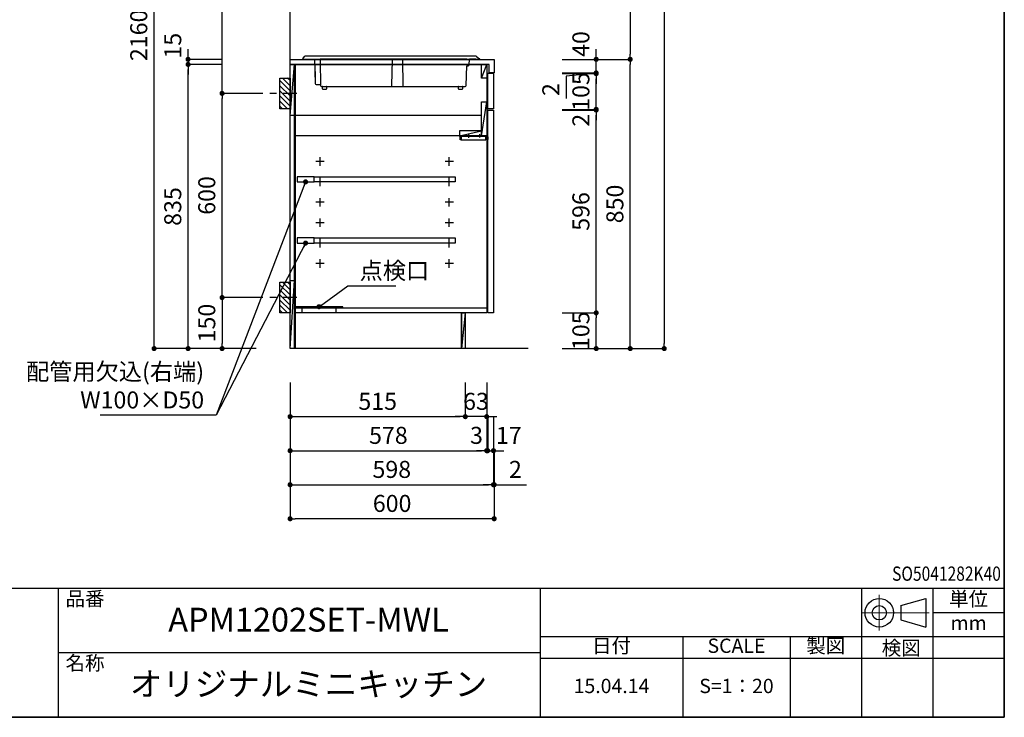
# Model space of a CAD drawing. Extents: x 0 to 8150, y 0 to 5650.
# Drawn here: x 5255 to 8150, y 0 to 2050 of the extents above; entities that cross this region are included whole.
import ezdxf
from ezdxf.enums import TextEntityAlignment as Align

# ---------------------------------------------------------------- set-up
doc = ezdxf.new("R2010")
doc.units = 0
doc.header["$LTSCALE"] = 80
doc.header["$MEASUREMENT"] = 0
doc.linetypes.add('CENTER1', pattern=[10, 6.25, -1.25, 1.25, -1.25])
doc.linetypes.add('ITN02', pattern=[1.25, 0.5, -0.25, 0.25, -0.25])
doc.layers.get('0').update_dxf_attribs({"linetype": 'CONTINUOUS'})
doc.layers.get('DEFPOINTS').update_dxf_attribs({"linetype": 'CONTINUOUS'})
for name, color, linetype in [('1', 7, 'CONTINUOUS'), ('_0-0_', 7, 'CONTINUOUS'), ('DIM', 3, 'CONTINUOUS'), ('KABE', 130, 'CONTINUOUS'), ('STOP', 191, 'CONTINUOUS'), ('図面番号', 50, 'CONTINUOUS'), ('設備', 30, 'CONTINUOUS')]:
    doc.layers.add(name, color=color, linetype=linetype)
for name, color, linetype, lineweight in [('中心線', 1, 'CENTER1', 15), ('図面枠', 6, 'CONTINUOUS', 25), ('文字', 4, 'CONTINUOUS', 15)]:
    doc.layers.add(name, color=color, linetype=linetype, lineweight=lineweight)
doc.styles.add('japanese', font='romans.shx', dxfattribs={"bigfont": 'bigfont.shx'})
doc.styles.add('TATE65', font='txt.shx', dxfattribs={"width": 0.65, "bigfont": 'extfont.shx'})
doc.styles.add('TATE70', font='txt.shx', dxfattribs={"width": 0.7, "bigfont": 'extfont.shx'})
doc.styles.add('TATE75', font='txt.shx', dxfattribs={"width": 0.75, "bigfont": 'extfont.shx'})
doc.styles.add('TATENAGA', font='txt.shx', dxfattribs={"width": 0.9, "bigfont": 'extfont.shx'})
doc.dimstyles.new('DIMSHORT65', dxfattribs={"dimtxt": 50, "dimasz": 15, "dimexe": 0, "dimexo": 0, "dimgap": 20, "dimtad": 1, "dimdec": 1, "dimdsep": 46, "dimtxsty": 'TATE65', "dimblk1": 'DOT', "dimblk2": 'DOT', "dimsah": 1, "dimcen": 0.09, "dimclrd": 256, "dimclre": 256, "dimclrt": 7, "dimadec": 0, "dimazin": 0, "dimtfac": 1, "dimtmove": 0, "dimatfit": 3, "dimldrblk": 'DOT', "dimfxl": 1, "dimtolj": 1, "dimtzin": 0, "dimarcsym": 0})
doc.dimstyles.new('DIMSHORT75', dxfattribs={"dimtxt": 50, "dimasz": 15, "dimexe": 0, "dimexo": 0, "dimgap": 20, "dimtad": 1, "dimdec": 1, "dimdsep": 46, "dimtxsty": 'TATE75', "dimblk1": 'DOT', "dimblk2": 'DOT', "dimsah": 1, "dimcen": 0.09, "dimclrd": 256, "dimclre": 256, "dimclrt": 7, "dimadec": 0, "dimazin": 0, "dimtfac": 1, "dimtmove": 0, "dimatfit": 3, "dimldrblk": 'DOT', "dimfxl": 1, "dimtolj": 1, "dimtzin": 0, "dimarcsym": 0})
doc.dimstyles.new('HIKI65', dxfattribs={"dimtxt": 50, "dimasz": 15, "dimexe": 0, "dimexo": 0, "dimgap": 20, "dimtad": 1, "dimdsep": 46, "dimtxsty": 'TATE65', "dimblk1": 'DOT', "dimblk2": 'DOT', "dimsah": 1, "dimcen": 0.09, "dimclrd": 256, "dimclre": 256, "dimclrt": 7, "dimadec": 0, "dimazin": 0, "dimtfac": 1, "dimtmove": 1, "dimatfit": 3, "dimldrblk": 'DOT', "dimfxl": 1, "dimtolj": 1, "dimtzin": 0, "dimarcsym": 0})
doc.dimstyles.new('HIKI70', dxfattribs={"dimtxt": 50, "dimasz": 15, "dimexe": 0, "dimexo": 0, "dimgap": 20, "dimtad": 1, "dimdec": 1, "dimdsep": 46, "dimtxsty": 'TATE70', "dimblk1": 'DOT', "dimblk2": 'DOT', "dimsah": 1, "dimcen": 0.09, "dimclrd": 256, "dimclre": 256, "dimclrt": 7, "dimadec": 0, "dimazin": 0, "dimtfac": 1, "dimtmove": 1, "dimatfit": 3, "dimldrblk": 'DOT', "dimfxl": 1, "dimtolj": 1, "dimtzin": 0, "dimarcsym": 0})
doc.dimstyles.new('HIKI75', dxfattribs={"dimtxt": 50, "dimasz": 15, "dimexe": 0, "dimexo": 0, "dimgap": 20, "dimtad": 1, "dimdsep": 46, "dimtxsty": 'TATE75', "dimblk1": 'DOT', "dimblk2": 'DOT', "dimsah": 1, "dimcen": 0.09, "dimclrd": 256, "dimclre": 256, "dimclrt": 7, "dimadec": 0, "dimazin": 0, "dimtfac": 1, "dimtmove": 1, "dimatfit": 3, "dimldrblk": 'DOT', "dimfxl": 1, "dimtolj": 1, "dimtzin": 0, "dimarcsym": 0})

# ---------------------------------------------------------------- blocks, each defined once
blk = doc.blocks.new('_DOT')
at = {"color": 0, "linetype": 'ByBlock'}
blk.add_line((-0.5, 0), (-1, 0), dxfattribs=at)
at = {"color": 0, "linetype": 'ByBlock', "const_width": 0.5}
blk.add_lwpolyline([(-0.25, 0, 1), (0.25, 0, 1)], format="xyb", close=True, dxfattribs=at)
blk = doc.blocks.new('*D98')
at = {"linetype": 'ByBlock'}
for p, q in [((7050, 3333.5), (7150, 3333.5)), ((7150, 3318.5), (7150, 1098.5)), ((7050, 1083.5), (7150, 1083.5))]:
    blk.add_line(p, q, dxfattribs=at)
at = {"layer": 'DEFPOINTS', "color": 0, "linetype": 'ByBlock'}
for p in [(7050, 3333.5), (7050, 1083.5), (7150, 1083.5)]:
    blk.add_point(p, dxfattribs=at)
at = {"linetype": 'ByBlock', "xscale": 15, "yscale": 15, "zscale": 15}
for p, rotation in [((7150, 3333.5), 90), ((7150, 1083.5), 270)]:
    blk.add_blockref('_DOT', p, dxfattribs=dict(at, rotation=rotation))
at = {"color": 7, "linetype": 'ByBlock', "insert": (7105, 2208.5), "char_height": 50, "attachment_point": 5, "rotation": 90, "style": 'TATE75'}
blk.add_mtext('\\A1;2250', dxfattribs=at)
blk = doc.blocks.new('*D99')
at = {"linetype": 'ByBlock'}
for p, q in [((6950, 1933.5), (7050, 1933.5)), ((7050, 1098.5), (7050, 1918.5)), ((6950, 1083.5), (7050, 1083.5))]:
    blk.add_line(p, q, dxfattribs=at)
at = {"layer": 'DEFPOINTS', "color": 0, "linetype": 'ByBlock'}
for p in [(6950, 1933.5), (7050, 1933.5), (6950, 1083.5)]:
    blk.add_point(p, dxfattribs=at)
at = {"linetype": 'ByBlock', "xscale": 15, "yscale": 15, "zscale": 15}
for p, rotation in [((7050, 1933.5), 90), ((7050, 1083.5), 270)]:
    blk.add_blockref('_DOT', p, dxfattribs=dict(at, rotation=rotation))
at = {"color": 7, "linetype": 'ByBlock', "insert": (7005, 1508.5), "char_height": 50, "attachment_point": 5, "rotation": 90, "style": 'TATE75'}
blk.add_mtext('\\A1;850', dxfattribs=at)
blk = doc.blocks.new('*D100')
at = {"linetype": 'ByBlock'}
for p, q in [((6950, 2733.5), (7050, 2733.5)), ((7050, 2718.5), (7050, 1948.5)), ((6950, 1933.5), (7050, 1933.5))]:
    blk.add_line(p, q, dxfattribs=at)
at = {"layer": 'DEFPOINTS', "color": 0, "linetype": 'ByBlock'}
for p in [(6950, 2733.5), (6950, 1933.5), (7050, 1933.5)]:
    blk.add_point(p, dxfattribs=at)
at = {"linetype": 'ByBlock', "xscale": 15, "yscale": 15, "zscale": 15}
for p, rotation in [((7050, 2733.5), 90), ((7050, 1933.5), 270)]:
    blk.add_blockref('_DOT', p, dxfattribs=dict(at, rotation=rotation))
at = {"color": 7, "linetype": 'ByBlock', "insert": (7005, 2333.5), "char_height": 50, "attachment_point": 5, "rotation": 90, "style": 'TATE75'}
blk.add_mtext('\\A1;800', dxfattribs=at)
blk = doc.blocks.new('*D102')
at = {"linetype": 'ByBlock'}
for p, q in [((6850, 1188.5), (6950, 1188.5)), ((6950, 1098.5), (6950, 1173.5)), ((6850, 1083.5), (6950, 1083.5))]:
    blk.add_line(p, q, dxfattribs=at)
at = {"layer": 'DEFPOINTS', "color": 0, "linetype": 'ByBlock'}
for p in [(6850, 1188.5), (6950, 1188.5), (6850, 1083.5)]:
    blk.add_point(p, dxfattribs=at)
at = {"linetype": 'ByBlock', "xscale": 15, "yscale": 15, "zscale": 15}
for p, rotation in [((6950, 1188.5), 90), ((6950, 1083.5), 270)]:
    blk.add_blockref('_DOT', p, dxfattribs=dict(at, rotation=rotation))
at = {"color": 7, "linetype": 'ByBlock', "insert": (6905, 1136), "char_height": 50, "attachment_point": 5, "rotation": 90, "style": 'TATE75'}
blk.add_mtext('\\A1;105', dxfattribs=at)
blk = doc.blocks.new('*D103')
at = {"linetype": 'ByBlock'}
for p, q in [((6850, 1784.5), (6950, 1784.5)), ((6950, 1203.5), (6950, 1769.5)), ((6850, 1188.5), (6950, 1188.5))]:
    blk.add_line(p, q, dxfattribs=at)
at = {"layer": 'DEFPOINTS', "color": 0, "linetype": 'ByBlock'}
for p in [(6850, 1784.5), (6950, 1784.5), (6850, 1188.5)]:
    blk.add_point(p, dxfattribs=at)
at = {"linetype": 'ByBlock', "xscale": 15, "yscale": 15, "zscale": 15}
for p, rotation in [((6950, 1784.5), 90), ((6950, 1188.5), 270)]:
    blk.add_blockref('_DOT', p, dxfattribs=dict(at, rotation=rotation))
at = {"color": 7, "linetype": 'ByBlock', "insert": (6905, 1486.5), "char_height": 50, "attachment_point": 5, "rotation": 90, "style": 'TATE75'}
blk.add_mtext('\\A1;596', dxfattribs=at)
blk = doc.blocks.new('*D104')
at = {"linetype": 'ByBlock'}
for p, q in [((6950, 1801.5), (6950, 1816.5)), ((6850, 1786.5), (6950, 1786.5)), ((6850, 1784.5), (6950, 1784.5)), ((6950, 1784.5), (6950, 1786.5)), ((6950, 1784.5), (6950, 1786.5)), ((6950, 1769.5), (6950, 1754.5))]:
    blk.add_line(p, q, dxfattribs=at)
at = {"layer": 'DEFPOINTS', "color": 0, "linetype": 'ByBlock'}
for p in [(6850, 1786.5), (6850, 1784.5), (6950, 1786.5)]:
    blk.add_point(p, dxfattribs=at)
at = {"linetype": 'ByBlock', "xscale": 15, "yscale": 15, "zscale": 15}
for p, rotation in [((6950, 1786.5), 270), ((6950, 1784.5), 90)]:
    blk.add_blockref('_DOT', p, dxfattribs=dict(at, rotation=rotation))
at = {"color": 7, "linetype": 'ByBlock', "insert": (6905, 1754.5), "char_height": 50, "attachment_point": 5, "rotation": 90, "style": 'TATE75'}
blk.add_mtext('\\A1;2', dxfattribs=at)
blk = doc.blocks.new('*D105')
at = {"linetype": 'ByBlock'}
for p, q in [((6850, 1891.5), (6950, 1891.5)), ((6950, 1801.5), (6950, 1876.5)), ((6850, 1786.5), (6950, 1786.5))]:
    blk.add_line(p, q, dxfattribs=at)
at = {"layer": 'DEFPOINTS', "color": 0, "linetype": 'ByBlock'}
for p in [(6850, 1891.5), (6950, 1891.5), (6850, 1786.5)]:
    blk.add_point(p, dxfattribs=at)
at = {"linetype": 'ByBlock', "xscale": 15, "yscale": 15, "zscale": 15}
for p, rotation in [((6950, 1891.5), 90), ((6950, 1786.5), 270)]:
    blk.add_blockref('_DOT', p, dxfattribs=dict(at, rotation=rotation))
at = {"color": 7, "linetype": 'ByBlock', "insert": (6905, 1839), "char_height": 50, "attachment_point": 5, "rotation": 90, "style": 'TATE75'}
blk.add_mtext('\\A1;105', dxfattribs=at)
blk = doc.blocks.new('*D106')
at = {"linetype": 'ByBlock'}
for p, q in [((6950, 1908.5), (6950, 1923.5)), ((6850, 1893.5), (6950, 1893.5)), ((6850, 1891.5), (6950, 1891.5)), ((6950, 1892.5), (6861.6, 1883.6)), ((6861.6, 1883.6), (6861.6, 1818.6)), ((6950, 1893.5), (6950, 1891.5)), ((6950, 1893.5), (6950, 1891.5)), ((6950, 1876.5), (6950, 1861.5))]:
    blk.add_line(p, q, dxfattribs=at)
at = {"layer": 'DEFPOINTS', "color": 0, "linetype": 'ByBlock'}
for p in [(6850, 1893.5), (6850, 1891.5), (6950, 1891.5)]:
    blk.add_point(p, dxfattribs=at)
at = {"linetype": 'ByBlock', "xscale": 15, "yscale": 15, "zscale": 15}
for p, rotation in [((6950, 1893.5), 270), ((6950, 1891.5), 90)]:
    blk.add_blockref('_DOT', p, dxfattribs=dict(at, rotation=rotation))
at = {"color": 7, "linetype": 'ByBlock', "insert": (6816.6, 1863.6), "char_height": 50, "attachment_point": 6, "rotation": 90, "style": 'TATE75'}
blk.add_mtext('\\A1;2', dxfattribs=at)
blk = doc.blocks.new('*D107')
at = {"linetype": 'ByBlock'}
for p, q in [((6950, 1948.5), (6950, 1963.5)), ((6850, 1933.5), (6950, 1933.5)), ((6950, 1893.5), (6950, 1933.5)), ((6950, 1893.5), (6950, 1933.5)), ((6850, 1893.5), (6950, 1893.5)), ((6950, 1878.5), (6950, 1863.5))]:
    blk.add_line(p, q, dxfattribs=at)
at = {"layer": 'DEFPOINTS', "color": 0, "linetype": 'ByBlock'}
for p in [(6850, 1933.5), (6950, 1933.5), (6850, 1893.5)]:
    blk.add_point(p, dxfattribs=at)
at = {"linetype": 'ByBlock', "xscale": 15, "yscale": 15, "zscale": 15}
for p, rotation in [((6950, 1933.5), 270), ((6950, 1893.5), 90)]:
    blk.add_blockref('_DOT', p, dxfattribs=dict(at, rotation=rotation))
at = {"color": 7, "linetype": 'ByBlock', "insert": (6905, 1978.5), "char_height": 50, "attachment_point": 5, "rotation": 90, "style": 'TATE75'}
blk.add_mtext('\\A1;40', dxfattribs=at)
blk = doc.blocks.new('SIH-B224B断面')
at = {"layer": '1', "color": 0}
for p, q in [((-571.8, 1.4), (-567.4, 8.1)), ((-571.7, 1.5), (-571.7, 1.5)), ((-570.9, 0), (-570.8, 0)), ((-570.8, 0), (-552.7, 0)), ((-551.8, 9), (-565.8, 9)), ((-563, 0), (-553.8, 0)), ((-553.2, 0), (-521.4, 0)), ((-552.7, 0), (-70, 0)), ((-77, 9), (-551.8, 9)), ((-537.3, 0), (-536, -71)), ((-90, 0), (-521.4, 0)), ((-82.8, -16.4), (-82.5, 0)), ((-63.5, 0), (-82.5, 0)), ((-62.7, 9), (-77, 9)), ((-70, 0), (-53, 0)), ((-61.5, 8.6), (-52.4, 1.8)), ((-53, 0), (-52.7, 0)), ((-53, 0), (-52.9, 0)), ((-52.7, 0), (-52.4, 0.2)), ((-52.2, 1.6), (-52.4, 1.8)), ((-52.4, 0.2), (-52.2, 0.4)), ((-52, 1.3), (-52.2, 1.6)), ((-52.2, 0.4), (-52.1, 0.7)), ((-52.1, 0.7), (-52, 1)), ((-52, 1), (-52, 1.3)), ((-537, -12.8), (-536.2, -57.7)), ((-521.3, -1), (-520.8, -31.5)), ((-521.3, -1), (-521.3, -1)), ((-310.3, -77), (-308.9, -1)), ((-278.9, -1), (-277.6, -77)), ((-92, -77.1), (-90, -18.8)), ((-90, -19.6), (-85.6, -19.4)), ((-88.1, -19.5), (-87.8, -19.5)), ((-87.8, -19.5), (-87.8, -19.5)), ((-520.8, -31.5), (-520.7, -35.5)), ((-520.7, -35.5), (-520.6, -45.5)), ((-520.6, -45.5), (-520.5, -50.6)), ((-520.5, -50.6), (-520, -77)), ((-533, -74), (-530.9, -74)), ((-533, -74), (-520.1, -74)), ((-517, -80), (-490, -80)), ((-514.2, -86.5), (-514.3, -81)), ((-502.4, -81), (-502.5, -86.5)), ((-490, -80), (-483.9, -80)), ((-483.9, -80), (-465.9, -80)), ((-465.9, -80), (-459.7, -80)), ((-459.7, -80), (-274.6, -80)), ((-274.6, -80), (-156.6, -80)), ((-156.6, -80), (-150.5, -80)), ((-150.5, -80), (-132.5, -80)), ((-132.5, -80), (-126.3, -80)), ((-126.3, -80), (-96.2, -80)), ((-114.4, -86.5), (-114.5, -81)), ((-102.5, -81), (-102.6, -86.5)), ((-96.2, -80), (-95, -80)), ((-513.2, -87.5), (-503.5, -87.5)), ((-113.4, -87.5), (-103.6, -87.5))]:
    blk.add_line(p, q, dxfattribs=at)
for centre, radius, start, end in [((-570.8, 1), 1, 147.0209, 270), ((-565.8, 7), 2, 90, 147.0209), ((-522.3, -1), 1, 1.5524, 90), ((-62.7, 7), 2, 53.1301, 90), ((-85.8, -16.4), 3, 273, 359), ((-533, -71), 3, 181, 270), ((-517, -77), 3, 181, 270), ((-515.3, -81), 1, 1, 90), ((-513.2, -86.5), 1, 181, 270), ((-503.5, -86.5), 1, 270, 359), ((-501.4, -81), 1, 90, 179), ((-313.3, -77), 3, 270, 359), ((-274.6, -77), 3, 181, 270), ((-115.5, -81), 1, 1, 90), ((-113.4, -86.5), 1, 181, 270), ((-103.6, -86.5), 1, 270, 359), ((-101.5, -81), 1, 90, 179), ((-95, -77), 3, 270, 358)]:
    blk.add_arc(centre, radius, start, end, dxfattribs=at)
blk = doc.blocks.new('A$C75386351')
at = {"layer": '1', "xscale": -1}
blk.add_blockref('SIH-B224B断面', (-52, 87.5), dxfattribs=at)
blk = doc.blocks.new('*D123')
at = {"linetype": 'ByBlock'}
for p, q in [((5850, 1918.5), (5750, 1918.5)), ((5750, 1098.5), (5750, 1903.5)), ((5850, 1083.5), (5750, 1083.5))]:
    blk.add_line(p, q, dxfattribs=at)
at = {"layer": 'DEFPOINTS', "color": 0, "linetype": 'ByBlock'}
for p in [(5750, 1918.5), (5850, 1918.5), (5850, 1083.5)]:
    blk.add_point(p, dxfattribs=at)
at = {"linetype": 'ByBlock', "xscale": 15, "yscale": 15, "zscale": 15}
for p, rotation in [((5750, 1918.5), 90), ((5750, 1083.5), 270)]:
    blk.add_blockref('_DOT', p, dxfattribs=dict(at, rotation=rotation))
at = {"color": 7, "linetype": 'ByBlock', "insert": (5705, 1501), "char_height": 50, "attachment_point": 5, "rotation": 90, "style": 'TATE75'}
blk.add_mtext('\\A1;835', dxfattribs=at)
blk = doc.blocks.new('*D124')
at = {"linetype": 'ByBlock'}
for p, q in [((5750, 1948.5), (5750, 1963.5)), ((5850, 1933.5), (5750, 1933.5)), ((5750, 1933.5), (5750, 1918.5)), ((5750, 1933.5), (5750, 1918.5)), ((5850, 1918.5), (5750, 1918.5)), ((5750, 1903.5), (5750, 1888.5))]:
    blk.add_line(p, q, dxfattribs=at)
at = {"layer": 'DEFPOINTS', "color": 0, "linetype": 'ByBlock'}
for p in [(5750, 1918.5), (5850, 1933.5), (5850, 1918.5)]:
    blk.add_point(p, dxfattribs=at)
at = {"linetype": 'ByBlock', "xscale": 15, "yscale": 15, "zscale": 15}
for p, rotation in [((5750, 1933.5), 270), ((5750, 1918.5), 90)]:
    blk.add_blockref('_DOT', p, dxfattribs=dict(at, rotation=rotation))
at = {"color": 7, "linetype": 'ByBlock', "insert": (5705, 1973.5), "char_height": 50, "attachment_point": 5, "rotation": 90, "style": 'TATE75'}
blk.add_mtext('\\A1;15', dxfattribs=at)
blk = doc.blocks.new('*D126')
at = {"linetype": 'ByBlock'}
for p, q in [((5950, 2893.5), (5850, 2893.5)), ((5850, 1848.5), (5850, 2878.5)), ((5950, 1833.5), (5850, 1833.5))]:
    blk.add_line(p, q, dxfattribs=at)
at = {"layer": 'DEFPOINTS', "color": 0, "linetype": 'ByBlock'}
for p in [(5850, 2893.5), (5950, 2893.5), (5950, 1833.5)]:
    blk.add_point(p, dxfattribs=at)
at = {"linetype": 'ByBlock', "xscale": 15, "yscale": 15, "zscale": 15}
for p, rotation in [((5850, 2893.5), 90), ((5850, 1833.5), 270)]:
    blk.add_blockref('_DOT', p, dxfattribs=dict(at, rotation=rotation))
at = {"color": 7, "linetype": 'ByBlock', "insert": (5805, 2363.5), "char_height": 50, "attachment_point": 5, "rotation": 90, "style": 'TATE75'}
blk.add_mtext('\\A1;1060', dxfattribs=at)
blk = doc.blocks.new('A$C29B00DEB')
at = {"color": 8}
for p, q in [((20, 82.5), (27.5, 90)), ((20, 67.5), (42.5, 90)), ((20, 52.5), (50, 82.5)), ((20, 37.5), (50, 67.5)), ((20, 22.5), (50, 52.5)), ((20, 7.5), (50, 37.5)), ((27.5, 0), (50, 22.5)), ((42.5, 0), (50, 7.5))]:
    blk.add_line(p, q, dxfattribs=at)
at = {"color": 3, "linetype": 'ITN02'}
blk.add_line((0, 45), (120, 45), dxfattribs=at)
blk.add_lwpolyline([(20, 0), (50, 0), (50, 90), (20, 90)], close=True)
blk = doc.blocks.new('*D127')
at = {"linetype": 'ByBlock'}
for p, q in [((5950, 1833.5), (5850, 1833.5)), ((5850, 1248.5), (5850, 1818.5)), ((5950, 1233.5), (5850, 1233.5))]:
    blk.add_line(p, q, dxfattribs=at)
at = {"layer": 'DEFPOINTS', "color": 0, "linetype": 'ByBlock'}
for p in [(5850, 1833.5), (5950, 1833.5), (5950, 1233.5)]:
    blk.add_point(p, dxfattribs=at)
at = {"linetype": 'ByBlock', "xscale": 15, "yscale": 15, "zscale": 15}
for p, rotation in [((5850, 1833.5), 90), ((5850, 1233.5), 270)]:
    blk.add_blockref('_DOT', p, dxfattribs=dict(at, rotation=rotation))
at = {"color": 7, "linetype": 'ByBlock', "insert": (5805, 1533.5), "char_height": 50, "attachment_point": 5, "rotation": 90, "style": 'TATE75'}
blk.add_mtext('\\A1;600', dxfattribs=at)
blk = doc.blocks.new('*D128')
at = {"linetype": 'ByBlock'}
for p, q in [((5950, 1233.5), (5850, 1233.5)), ((5850, 1218.5), (5850, 1098.5)), ((5950, 1083.5), (5850, 1083.5))]:
    blk.add_line(p, q, dxfattribs=at)
at = {"layer": 'DEFPOINTS', "color": 0, "linetype": 'ByBlock'}
for p in [(5950, 1233.5), (5850, 1083.5), (5950, 1083.5)]:
    blk.add_point(p, dxfattribs=at)
at = {"linetype": 'ByBlock', "xscale": 15, "yscale": 15, "zscale": 15}
for p, rotation in [((5850, 1233.5), 90), ((5850, 1083.5), 270)]:
    blk.add_blockref('_DOT', p, dxfattribs=dict(at, rotation=rotation))
at = {"color": 7, "linetype": 'ByBlock', "insert": (5805, 1158.5), "char_height": 50, "attachment_point": 5, "rotation": 90, "style": 'TATE75'}
blk.add_mtext('\\A1;150', dxfattribs=at)
blk = doc.blocks.new('*D131')
at = {"linetype": 'ByBlock'}
for p, q in [((5950, 3243.5), (5650, 3243.5)), ((5650, 1098.5), (5650, 3228.5)), ((5950, 1083.5), (5650, 1083.5))]:
    blk.add_line(p, q, dxfattribs=at)
at = {"layer": 'DEFPOINTS', "color": 0, "linetype": 'ByBlock'}
for p in [(5650, 3243.5), (5950, 3243.5), (5950, 1083.5)]:
    blk.add_point(p, dxfattribs=at)
at = {"linetype": 'ByBlock', "xscale": 15, "yscale": 15, "zscale": 15}
for p, rotation in [((5650, 3243.5), 90), ((5650, 1083.5), 270)]:
    blk.add_blockref('_DOT', p, dxfattribs=dict(at, rotation=rotation))
at = {"color": 7, "linetype": 'ByBlock', "insert": (5605, 2163.5), "char_height": 50, "attachment_point": 5, "rotation": 90, "style": 'TATE65'}
blk.add_mtext('\\A1;2160(ダクト芯)', dxfattribs=at)
blk = doc.blocks.new('*D145')
at = {"linetype": 'ByBlock'}
for p, q in [((6050, 983.5), (6050, 883.5)), ((6565, 983.5), (6565, 883.5)), ((6065, 883.5), (6550, 883.5))]:
    blk.add_line(p, q, dxfattribs=at)
at = {"layer": 'DEFPOINTS', "color": 0, "linetype": 'ByBlock'}
for p in [(6050, 983.5), (6565, 983.5), (6565, 883.5)]:
    blk.add_point(p, dxfattribs=at)
at = {"linetype": 'ByBlock', "xscale": 15, "yscale": 15, "zscale": 15, "rotation": 180}
blk.add_blockref('_DOT', (6050, 883.5), dxfattribs=at)
at = {"linetype": 'ByBlock', "xscale": 15, "yscale": 15, "zscale": 15}
blk.add_blockref('_DOT', (6565, 883.5), dxfattribs=at)
at = {"color": 7, "linetype": 'ByBlock', "insert": (6307.5, 928.5), "char_height": 50, "attachment_point": 5, "style": 'TATE75'}
blk.add_mtext('\\A1;515', dxfattribs=at)
blk = doc.blocks.new('*D146')
at = {"linetype": 'ByBlock'}
for p, q in [((6050, 783.5), (6050, 683.5)), ((6648, 783.5), (6648, 683.5)), ((6065, 683.5), (6633, 683.5))]:
    blk.add_line(p, q, dxfattribs=at)
at = {"layer": 'DEFPOINTS', "color": 0, "linetype": 'ByBlock'}
for p in [(6050, 783.5), (6648, 783.5), (6648, 683.5)]:
    blk.add_point(p, dxfattribs=at)
at = {"linetype": 'ByBlock', "xscale": 15, "yscale": 15, "zscale": 15, "rotation": 180}
blk.add_blockref('_DOT', (6050, 683.5), dxfattribs=at)
at = {"linetype": 'ByBlock', "xscale": 15, "yscale": 15, "zscale": 15}
blk.add_blockref('_DOT', (6648, 683.5), dxfattribs=at)
at = {"color": 7, "linetype": 'ByBlock', "insert": (6349, 728.5), "char_height": 50, "attachment_point": 5, "style": 'TATE75'}
blk.add_mtext('\\A1;598', dxfattribs=at)
blk = doc.blocks.new('*D147')
at = {"linetype": 'ByBlock'}
for p, q in [((6565, 983.5), (6565, 883.5)), ((6628, 983.5), (6628, 883.5)), ((6550, 883.5), (6535, 883.5)), ((6628, 883.5), (6565, 883.5)), ((6628, 883.5), (6565, 883.5)), ((6643, 883.5), (6658, 883.5))]:
    blk.add_line(p, q, dxfattribs=at)
at = {"layer": 'DEFPOINTS', "color": 0, "linetype": 'ByBlock'}
for p in [(6565, 983.5), (6628, 983.5), (6565, 883.5)]:
    blk.add_point(p, dxfattribs=at)
at = {"linetype": 'ByBlock', "xscale": 15, "yscale": 15, "zscale": 15}
blk.add_blockref('_DOT', (6565, 883.5), dxfattribs=at)
at = {"linetype": 'ByBlock', "xscale": 15, "yscale": 15, "zscale": 15, "rotation": 180}
blk.add_blockref('_DOT', (6628, 883.5), dxfattribs=at)
at = {"color": 7, "linetype": 'ByBlock', "insert": (6596.5, 928.5), "char_height": 50, "attachment_point": 5, "style": 'TATE65'}
blk.add_mtext('\\A1;63', dxfattribs=at)
blk = doc.blocks.new('*D148')
at = {"linetype": 'ByBlock'}
for p, q in [((6050, 883.5), (6050, 783.5)), ((6628, 883.5), (6628, 783.5)), ((6065, 783.5), (6613, 783.5))]:
    blk.add_line(p, q, dxfattribs=at)
at = {"layer": 'DEFPOINTS', "color": 0, "linetype": 'ByBlock'}
for p in [(6050, 883.5), (6628, 883.5), (6628, 783.5)]:
    blk.add_point(p, dxfattribs=at)
at = {"linetype": 'ByBlock', "xscale": 15, "yscale": 15, "zscale": 15, "rotation": 180}
blk.add_blockref('_DOT', (6050, 783.5), dxfattribs=at)
at = {"linetype": 'ByBlock', "xscale": 15, "yscale": 15, "zscale": 15}
blk.add_blockref('_DOT', (6628, 783.5), dxfattribs=at)
at = {"color": 7, "linetype": 'ByBlock', "insert": (6339, 828.5), "char_height": 50, "attachment_point": 5, "style": 'TATE75'}
blk.add_mtext('\\A1;578', dxfattribs=at)
blk = doc.blocks.new('*D149')
at = {"linetype": 'ByBlock'}
for p, q in [((6628, 883.5), (6628, 783.5)), ((6631, 883.5), (6631, 783.5)), ((6613, 783.5), (6598, 783.5)), ((6628, 783.5), (6631, 783.5)), ((6628, 783.5), (6631, 783.5)), ((6646, 783.5), (6661, 783.5))]:
    blk.add_line(p, q, dxfattribs=at)
at = {"layer": 'DEFPOINTS', "color": 0, "linetype": 'ByBlock'}
for p in [(6628, 883.5), (6631, 883.5), (6631, 783.5)]:
    blk.add_point(p, dxfattribs=at)
at = {"linetype": 'ByBlock', "xscale": 15, "yscale": 15, "zscale": 15}
blk.add_blockref('_DOT', (6628, 783.5), dxfattribs=at)
at = {"linetype": 'ByBlock', "xscale": 15, "yscale": 15, "zscale": 15, "rotation": 180}
blk.add_blockref('_DOT', (6631, 783.5), dxfattribs=at)
at = {"color": 7, "linetype": 'ByBlock', "insert": (6598, 828.5), "char_height": 50, "attachment_point": 5, "style": 'TATE70'}
blk.add_mtext('\\A1;3', dxfattribs=at)
blk = doc.blocks.new('*D150')
at = {"linetype": 'ByBlock'}
for p, q in [((6631, 883.5), (6631, 783.5)), ((6648, 883.5), (6648, 783.5)), ((6616, 783.5), (6601, 783.5)), ((6631, 783.5), (6648, 783.5)), ((6631, 783.5), (6648, 783.5)), ((6663, 783.5), (6678, 783.5))]:
    blk.add_line(p, q, dxfattribs=at)
at = {"layer": 'DEFPOINTS', "color": 0, "linetype": 'ByBlock'}
for p in [(6631, 883.5), (6648, 883.5), (6648, 783.5)]:
    blk.add_point(p, dxfattribs=at)
at = {"linetype": 'ByBlock', "xscale": 15, "yscale": 15, "zscale": 15}
blk.add_blockref('_DOT', (6631, 783.5), dxfattribs=at)
at = {"linetype": 'ByBlock', "xscale": 15, "yscale": 15, "zscale": 15, "rotation": 180}
blk.add_blockref('_DOT', (6648, 783.5), dxfattribs=at)
at = {"color": 7, "linetype": 'ByBlock', "insert": (6693, 828.5), "char_height": 50, "attachment_point": 5, "style": 'TATE70'}
blk.add_mtext('\\A1;17', dxfattribs=at)
blk = doc.blocks.new('A$C259944B4')
at = {"layer": '1', "color": 4}
for p, q in [((0, 12.5), (25, 12.5)), ((12.5, 0), (12.5, 25))]:
    blk.add_line(p, q, dxfattribs=at)
blk = doc.blocks.new('A$C28D60B3D')
at = {"layer": '設備', "color": 3}
for p, q in [((27, 6), (27, 18)), ((27, 7), (27, 17)), ((59, 7), (59, 17))]:
    blk.add_line(p, q, dxfattribs=at)
at = {"layer": '設備'}
for points in [[(79, 10), (0, 10), (0, 12), (79, 12)], [(1.5, 10), (3.5, 10), (3.5, 0), (1.5, 0)], [(77, 10), (3.5, 10), (3.5, 0), (77, 0)], [(82, 1), (77, 1), (77, 9), (82, 9)]]:
    blk.add_lwpolyline(points, close=True, dxfattribs=at)
blk = doc.blocks.new('*D175')
at = {"lineweight": -2}
for p, q in [((6648, 783.5), (6648, 683.5)), ((6650, 783.5), (6650, 683.5)), ((6633, 683.5), (6618, 683.5)), ((6648, 683.5), (6650, 683.5)), ((6665, 683.5), (6745, 683.5))]:
    blk.add_line(p, q, dxfattribs=at)
at = {"layer": 'DEFPOINTS', "color": 0}
for p in [(6648, 783.5), (6650, 783.5), (6650, 683.5)]:
    blk.add_point(p, dxfattribs=at)
at = {"lineweight": -2, "xscale": 15, "yscale": 15, "zscale": 15}
blk.add_blockref('_DOT', (6648, 683.5), dxfattribs=at)
at = {"lineweight": -2, "xscale": 15, "yscale": 15, "zscale": 15, "rotation": 180}
blk.add_blockref('_DOT', (6650, 683.5), dxfattribs=at)
at = {"color": 7, "insert": (6712.5, 728.5), "char_height": 50, "attachment_point": 5, "style": 'TATE75'}
blk.add_mtext('\\A1;2', dxfattribs=at)
blk = doc.blocks.new('*D176')
at = {"lineweight": -2}
for p, q in [((6050, 683.5), (6050, 583.5)), ((6650, 683.5), (6650, 583.5)), ((6635, 583.5), (6065, 583.5))]:
    blk.add_line(p, q, dxfattribs=at)
at = {"layer": 'DEFPOINTS', "color": 0}
for p in [(6050, 683.5), (6650, 683.5), (6050, 583.5)]:
    blk.add_point(p, dxfattribs=at)
at = {"lineweight": -2, "xscale": 15, "yscale": 15, "zscale": 15, "rotation": 180}
blk.add_blockref('_DOT', (6050, 583.5), dxfattribs=at)
at = {"lineweight": -2, "xscale": 15, "yscale": 15, "zscale": 15}
blk.add_blockref('_DOT', (6650, 583.5), dxfattribs=at)
at = {"color": 7, "insert": (6350, 628.5), "char_height": 50, "attachment_point": 5, "style": 'TATE75'}
blk.add_mtext('\\A1;600', dxfattribs=at)

msp = doc.modelspace()

# ---------------------------------------------------------------- linework, layer by layer
for points in [[(6613, 1918.5), (6628, 1918.5), (6628, 1878.5), (6613, 1878.5)], [(6613, 1808.5), (6628, 1808.5), (6628, 1708.5), (6613, 1708.5)], [(6120.5, 1588.5), (6070.5, 1588.5), (6070.5, 1573.5), (6120.5, 1573.5)], [(6120.5, 1408.5), (6070.5, 1408.5), (6070.5, 1393.5), (6120.5, 1393.5)]]:
    msp.add_lwpolyline(points, close=True)
at = {"layer": '1'}
for p, q in [((6050, 1768.5), (6062.5, 1918.5)), ((6613, 1878.5), (6628, 1918.5)), ((6613, 1708.5), (6628, 1808.5)), ((6613, 1768.5), (6065, 1768.5)), ((6628, 1708.5), (6065, 1708.5)), ((6548, 1708.5), (6613, 1723.5)), ((6050, 1083.5), (6062.5, 1283.5)), ((6085, 1188.5), (6085, 1203.5)), ((6185, 1188.5), (6185, 1203.5)), ((6565, 1188.5), (6554, 1083.5))]:
    msp.add_line(p, q, dxfattribs=at)
for points in [[(6050, 1083.5), (6050, 1918.5), (6628, 1918.5), (6628, 1188.5), (6554, 1188.5), (6554, 1083.5)], [(6062.5, 1768.5), (6050, 1768.5), (6050, 1918.5), (6062.5, 1918.5)], [(6065, 1083.5), (6062.5, 1083.5), (6062.5, 1918.5), (6065, 1918.5)], [(6648, 1788.5), (6631, 1788.5), (6631, 1892.5), (6648, 1892.5)], [(6648, 1188.5), (6631, 1188.5), (6631, 1784.5), (6648, 1784.5)], [(6548, 1708.5), (6613, 1708.5), (6613, 1723.5), (6548, 1723.5)], [(6535.5, 1573.5), (6120.5, 1573.5), (6120.5, 1588.5), (6535.5, 1588.5)], [(6535.5, 1393.5), (6120.5, 1393.5), (6120.5, 1408.5), (6535.5, 1408.5)], [(6062.5, 1083.5), (6050, 1083.5), (6050, 1283.5), (6062.5, 1283.5)], [(6628, 1188.5), (6065, 1188.5), (6065, 1203.5), (6628, 1203.5)], [(6565, 1083.5), (6554, 1083.5), (6554, 1188.5), (6565, 1188.5)]]:
    msp.add_lwpolyline(points, close=True, dxfattribs=at)
at = {"layer": '1', "color": 6}
msp.add_lwpolyline([(6065, 1203.5), (6205, 1203.5), (6205, 1206.5), (6065, 1206.5)], close=True, dxfattribs=at)
at = {"layer": '_0-0_', "color": 2, "linetype": 'Continuous'}
for p, q in [((7845.5, 328.125), (7919, 349.125)), ((7919, 349.125), (7919, 265.125)), ((7845.5, 328.125), (7845.5, 286.125)), ((7845.5, 286.125), (7919, 265.125))]:
    msp.add_line(p, q, dxfattribs=at)
for radius in [42, 21]:
    msp.add_circle((7782.5, 307.125), radius, dxfattribs=at)
at = {"layer": 'KABE'}
msp.add_lwpolyline([(6750, 1083.5), (6050, 1083.5), (6050, 3333.5), (6750, 3333.5)], dxfattribs=at)
at = {"layer": 'STOP'}
msp.add_lwpolyline([(6650, 1893.5), (6635, 1893.5), (6635, 1918.5), (6050, 1918.5), (6050, 1933.5), (6650, 1933.5)], close=True, dxfattribs=at)
at = {"layer": '中心線'}
for p, q in [((7782.5, 359.625), (7782.5, 254.625)), ((7730, 307.125), (7929.5, 307.125))]:
    msp.add_line(p, q, dxfattribs=at)
at = {"layer": '図面枠', "linetype": 'Continuous', "lineweight": 35}
for q in [(8150, 5650), (0, 0)]:
    msp.add_line((8150, 0), q, dxfattribs=at)
at = {"layer": '図面枠', "linetype": 'Continuous'}
for p, q in [((8150, 378), (4108.622, 378)), ((5368.622, 0), (5368.622, 378)), ((6785, 378), (6785, 0)), ((7730, 378), (7730, 0)), ((7940, 378), (7940, 0)), ((8150, 307.125), (7940, 307.125)), ((8150, 236.25), (6785, 236.25)), ((7205, 236.25), (7205, 0)), ((7520, 236.25), (7520, 0)), ((6785, 189), (5368.622, 189)), ((8150, 173.25), (6785, 173.25))]:
    msp.add_line(p, q, dxfattribs=at)

# ---------------------------------------------------------------- block references
at = {"layer": '1', "xscale": -1}
for name, p in [('A$C75386351', (6607.5, 1846.026)), ('A$C29B00DEB', (6070, 1788.5)), ('A$C259944B4', (6150.5, 1621)), ('A$C259944B4', (6530.5, 1621)), ('A$C259944B4', (6150.5, 1561)), ('A$C259944B4', (6530.5, 1561)), ('A$C259944B4', (6150.5, 1501)), ('A$C259944B4', (6530.5, 1501)), ('A$C259944B4', (6150.5, 1441)), ('A$C259944B4', (6530.5, 1441)), ('A$C259944B4', (6150.5, 1381)), ('A$C259944B4', (6530.5, 1381)), ('A$C259944B4', (6150.5, 1321)), ('A$C259944B4', (6530.5, 1321)), ('A$C29B00DEB', (6070, 1188.5))]:
    msp.add_blockref(name, p, dxfattribs=at)
at = {"layer": '1'}
msp.add_blockref('A$C28D60B3D', (6549, 1696.5), dxfattribs=at)

# ---------------------------------------------------------------- texts
at = {"style": 'japanese'}
for s, height, p in [('APM1202SET-MWL', 70, (6104.156, 277.814)), ('オリジナルミニキッチン', 70, (6104.156, 88.814)), ('15.04.14', 42, (6995, 86.625)), ('S=1：20', 42, (7362.5, 86.625))]:
    msp.add_text(s, height=height, dxfattribs=at).set_placement(p, align=Align.MIDDLE)
at = {"color": 7, "char_height": 50, "style": 'TATE65'}
for s, insert, attachment_point in [('\\A1;点検口', (6254.42, 1312.441), 4), ('\\A1;配管用欠込(右端)\\PW100×D50', (5797.194, 974.225), 6)]:
    msp.add_mtext(s, dxfattribs=dict(at, insert=insert, attachment_point=attachment_point))
at = {"layer": '図面番号', "style": 'TATENAGA', "width": 0.8}
msp.add_text('SO5041282K40', height=42, dxfattribs=at).set_placement((8140, 388), align=Align.BOTTOM_RIGHT)
at = {"layer": '文字', "style": 'japanese'}
for s, p in [('品番', (5389.622, 327.309)), ('検図', (7789.655, 182.653)), ('名称', (5389.622, 138.39))]:
    msp.add_text(s, height=42, dxfattribs=at).set_placement(p)
for s, p in [('単位', (8045, 342.562)), ('mm', (8045, 271.687)), ('日付', (6995, 204.75)), ('SCALE', (7362.5, 204.75)), ('製図', (7625, 204.75))]:
    msp.add_text(s, height=42, dxfattribs=at).set_placement(p, align=Align.MIDDLE)

# ---------------------------------------------------------------- dimensions: what is measured, and where the dimension line sits
for base, p1, p2, picture, middle in [((6650, 683.5), (6648, 783.5), (6650, 783.5), '*D175', (6712.5, 728.5)), ((6050, 583.5), (6650, 683.5), (6050, 683.5), '*D176', (6350, 628.5))]:
    dim = msp.add_linear_dim(base=base, p1=p1, p2=p2, dimstyle='DIMSHORT75')
    dim.commit()
    dim.dimension.update_dxf_attribs({"geometry": picture, "text_midpoint": middle})
at = {"layer": 'DIM'}
for base, p1, p2, picture, middle in [((7150, 1083.5), (7050, 3333.5), (7050, 1083.5), '*D98', (7105, 2208.5)), ((5850, 2893.5), (5950, 1833.5), (5950, 2893.5), '*D126', (5805, 2363.5)), ((7050, 1933.5), (6950, 2733.5), (6950, 1933.5), '*D100', (7005, 2333.5)), ((7050, 1933.5), (6950, 1083.5), (6950, 1933.5), '*D99', (7005, 1508.5)), ((5750, 1918.5), (5850, 1083.5), (5850, 1918.5), '*D123', (5705, 1501)), ((5850, 1833.5), (5950, 1233.5), (5950, 1833.5), '*D127', (5805, 1533.5)), ((6950, 1784.5), (6850, 1188.5), (6850, 1784.5), '*D103', (6905, 1486.5)), ((5850, 1083.5), (5950, 1233.5), (5950, 1083.5), '*D128', (5805, 1158.5))]:
    dim = msp.add_linear_dim(base=base, p1=p1, p2=p2, angle=270, dimstyle='HIKI75', dxfattribs=at)
    dim.commit()
    dim.dimension.update_dxf_attribs({"geometry": picture, "text_midpoint": middle})
for base, p1, p2, picture, middle in [((5750, 1918.5), (5850, 1933.5), (5850, 1918.5), '*D124', (5750, 1973.5)), ((6950, 1933.5), (6850, 1893.5), (6850, 1933.5), '*D107', (6950, 1978.5)), ((6950, 1891.5), (6850, 1893.5), (6850, 1891.5), '*D106', (6861.55, 1863.555)), ((6950, 1891.5), (6850, 1786.5), (6850, 1891.5), '*D105', (6950, 1839)), ((6950, 1786.5), (6850, 1784.5), (6850, 1786.5), '*D104', (6950, 1754.5)), ((6950, 1188.5), (6850, 1083.5), (6850, 1188.5), '*D102', (6950, 1136))]:
    dim = msp.add_linear_dim(base=base, p1=p1, p2=p2, angle=270, dimstyle='HIKI75', dxfattribs=at)
    dim.commit()
    dim.dimension.update_dxf_attribs({"geometry": picture, "text_midpoint": middle, "dimtype": 160})
for base, p1, p2, picture, middle in [((6565, 883.5), (6050, 983.5), (6565, 983.5), '*D145', (6307.5, 928.5)), ((6628, 783.5), (6050, 883.5), (6628, 883.5), '*D148', (6339, 828.5)), ((6648, 683.5), (6050, 783.5), (6648, 783.5), '*D146', (6349, 728.5))]:
    dim = msp.add_linear_dim(base=base, p1=p1, p2=p2, dimstyle='HIKI75', dxfattribs=at)
    dim.commit()
    dim.dimension.update_dxf_attribs({"geometry": picture, "text_midpoint": middle})
for base, p1, p2, dimstyle, picture, middle in [((6565, 883.5), (6628, 983.5), (6565, 983.5), 'HIKI65', '*D147', (6596.5, 883.5)), ((6631, 783.5), (6628, 883.5), (6631, 883.5), 'HIKI70', '*D149', (6598, 783.5)), ((6648, 783.5), (6631, 883.5), (6648, 883.5), 'HIKI70', '*D150', (6693, 783.5))]:
    dim = msp.add_linear_dim(base=base, p1=p1, p2=p2, dimstyle=dimstyle, dxfattribs=at)
    dim.commit()
    dim.dimension.update_dxf_attribs({"geometry": picture, "text_midpoint": middle, "dimtype": 160})
at = {"layer": '設備'}
dim = msp.add_linear_dim(base=(5650, 3243.5), p1=(5950, 1083.5), p2=(5950, 3243.5), angle=90, text='<>(ダクト芯)', dimstyle='DIMSHORT65', dxfattribs=at)
dim.commit()
dim.dimension.update_dxf_attribs({"geometry": '*D131', "text_midpoint": (5605, 2163.5)})

# ---------------------------------------------------------------- leaders
msp.add_leader([(6095.5, 1573.5), (5832.194, 887.558)], dimstyle='HIKI65')
at = {"annotation_type": 0, "has_hookline": 1}
for points, hookline_direction, text_width in [([(6095.5, 1393.5), (5832.194, 887.558), (5817.194, 887.558)], 1, 305.5), ([(6135, 1206.5), (6219.42, 1267.441), (6234.42, 1267.441)], 0, 106.167)]:
    msp.add_leader(points, dimstyle='HIKI65', dxfattribs=dict(at, hookline_direction=hookline_direction, text_width=text_width))

doc.saveas('drawing.dxf')
